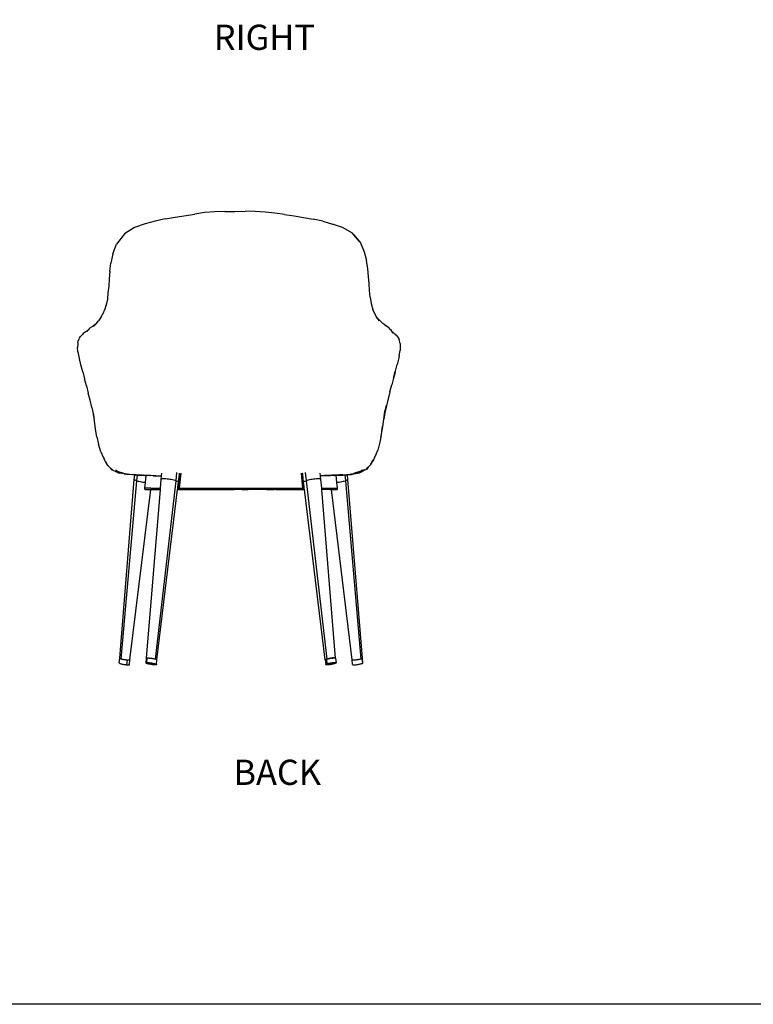
# Model space of a CAD drawing. Units: millimetres. Extents: x 2797 to 3328, y 1084 to 1426.
# Drawn here: x 3028 to 3178, y 1084 to 1286 of the extents above; entities that cross this region are included whole.
import ezdxf

# ---------------------------------------------------------------- set-up
doc = ezdxf.new("R2010")
doc.units = ezdxf.units.MM
doc.styles.get("Standard").update_dxf_attribs({"font": 'arial.ttf'})

msp = doc.modelspace()

# ---------------------------------------------------------------- linework, layer by layer
for p, q in [((3059.35, 1245.27), (3063.35, 1245.88)), ((3065.37, 1246.17), (3063.35, 1245.88)), ((3067.44, 1246.33), (3065.37, 1246.17)), ((3067.5, 1246.33), (3067.44, 1246.33)), ((3069.51, 1246.4), (3067.5, 1246.33)), ((3069.51, 1246.4), (3071.58, 1246.43)), ((3071.58, 1246.43), (3073.64, 1246.45)), ((3075.71, 1246.4), (3073.64, 1246.45)), ((3077.75, 1246.3), (3075.71, 1246.4)), ((3079.76, 1246.06), (3077.75, 1246.3)), ((3081.73, 1245.8), (3079.76, 1246.06)), ((3081.73, 1245.8), (3083.69, 1245.53)), ((3083.69, 1245.53), (3085.63, 1245.21)), ((3053.19, 1243.9), (3051.01, 1243.13)), ((3055.29, 1244.42), (3053.19, 1243.9)), ((3057.33, 1244.89), (3055.29, 1244.42)), ((3057.33, 1244.89), (3059.35, 1245.27)), ((3085.63, 1245.21), (3087.57, 1244.84)), ((3089.53, 1244.4), (3087.57, 1244.84)), ((3089.53, 1244.4), (3091.53, 1243.83)), ((3093.6, 1243.11), (3091.53, 1243.83)), ((3048.79, 1241.58), (3047.34, 1239.75)), ((3049.01, 1241.83), (3048.79, 1241.58)), ((3051.01, 1243.13), (3049.01, 1241.83)), ((3095.59, 1242.01), (3093.6, 1243.11)), ((3095.79, 1241.78), (3095.59, 1242.01)), ((3095.79, 1241.78), (3095.79, 1241.78)), ((3095.79, 1241.78), (3095.89, 1241.66)), ((3097.03, 1240.3), (3095.89, 1241.66)), ((3095.89, 1241.66), (3097.23, 1240.03)), ((3046.63, 1237.75), (3047.34, 1239.75)), ((3097.03, 1240.3), (3097.23, 1240.03)), ((3097.23, 1240.03), (3098, 1238.16)), ((3046.63, 1237.75), (3046.23, 1235.88)), ((3098, 1238.16), (3098.48, 1236.37)), ((3045.99, 1234.18), (3046.23, 1235.88)), ((3098.76, 1234.69), (3098.48, 1236.37)), ((3045.99, 1234.18), (3045.85, 1232.64)), ((3098.9, 1233.11), (3098.76, 1234.69)), ((3045.85, 1232.64), (3045.76, 1231.18)), ((3099.01, 1231.64), (3098.9, 1233.11)), ((3099.13, 1230.24), (3099.01, 1231.64)), ((3045.6, 1229.81), (3045.49, 1228.49)), ((3045.76, 1231.18), (3045.6, 1229.81)), ((3099.26, 1228.9), (3099.13, 1230.24)), ((3045.33, 1227.62), (3044.96, 1226.48)), ((3045.33, 1227.62), (3045.26, 1227.23)), ((3045.49, 1228.49), (3045.33, 1227.62)), ((3099.26, 1228.9), (3099.47, 1227.61)), ((3099.47, 1227.61), (3099.8, 1226.39)), ((3044.45, 1225.3), (3044.48, 1225.36)), ((3044.96, 1226.48), (3044.48, 1225.36)), ((3100.05, 1225.77), (3099.8, 1226.39)), ((3100.53, 1224.85), (3100.05, 1225.77)), ((3043.16, 1223.4), (3042.68, 1222.91)), ((3043.18, 1223.42), (3042.8, 1223.21)), ((3043.16, 1223.4), (3043.18, 1223.42)), ((3043.18, 1223.42), (3043.7, 1224.06)), ((3044.2, 1224.91), (3043.7, 1224.06)), ((3043.96, 1224.32), (3044.45, 1225.3)), ((3044.45, 1225.3), (3044.2, 1224.91)), ((3100.76, 1224.62), (3100.53, 1224.85)), ((3100.54, 1224.82), (3100.53, 1224.85)), ((3101.11, 1224.06), (3100.54, 1224.82)), ((3101.32, 1224), (3100.76, 1224.62)), ((3101.32, 1224), (3101.8, 1223.54)), ((3102.21, 1223.23), (3101.8, 1223.54)), ((3040.55, 1221.47), (3040.38, 1221.3)), ((3040.74, 1221.63), (3040.55, 1221.47)), ((3041.07, 1221.82), (3040.74, 1221.63)), ((3041.07, 1221.82), (3040.96, 1221.74)), ((3041.15, 1221.87), (3041.07, 1221.82)), ((3041.15, 1221.87), (3041.32, 1222)), ((3041.32, 1222), (3041.47, 1222.16)), ((3041.35, 1221.86), (3041.48, 1222.07)), ((3041.47, 1222.16), (3041.63, 1222.29)), ((3041.48, 1222.07), (3041.75, 1222.37)), ((3041.63, 1222.29), (3041.75, 1222.37)), ((3041.75, 1222.37), (3041.97, 1222.63)), ((3042.23, 1222.78), (3041.97, 1222.63)), ((3042.48, 1222.99), (3042.23, 1222.78)), ((3042.48, 1222.99), (3042.8, 1223.21)), ((3102.21, 1223.23), (3102.54, 1223.05)), ((3102.81, 1222.83), (3102.54, 1223.05)), ((3103.02, 1222.63), (3102.81, 1222.83)), ((3103.02, 1222.63), (3103.21, 1222.45)), ((3103.21, 1222.45), (3103.37, 1222.27)), ((3103.37, 1222.27), (3103.58, 1221.97)), ((3103.6, 1221.95), (3103.58, 1221.97)), ((3103.58, 1221.97), (3103.68, 1221.82)), ((3103.6, 1221.95), (3103.75, 1221.84)), ((3103.68, 1221.82), (3103.68, 1221.82)), ((3103.68, 1221.82), (3103.68, 1221.81)), ((3103.68, 1221.81), (3103.69, 1221.8)), ((3103.69, 1221.8), (3103.88, 1221.53)), ((3103.92, 1221.7), (3103.75, 1221.84)), ((3104.1, 1221.57), (3103.92, 1221.7)), ((3104.1, 1221.57), (3104.29, 1221.42)), ((3104.29, 1221.42), (3104.48, 1221.27)), ((3039.43, 1219.34), (3039.39, 1218.59)), ((3039.48, 1219.66), (3039.43, 1219.34)), ((3039.48, 1219.66), (3039.53, 1219.89)), ((3039.53, 1219.89), (3039.7, 1220.36)), ((3039.78, 1220.58), (3039.7, 1220.36)), ((3039.78, 1220.58), (3039.91, 1220.77)), ((3040.38, 1221.3), (3039.91, 1220.77)), ((3104.64, 1221.09), (3104.48, 1221.27)), ((3104.64, 1221.09), (3105.07, 1220.44)), ((3105.07, 1220.44), (3105.17, 1220.23)), ((3105.38, 1219.45), (3105.17, 1220.23)), ((3105.38, 1219.45), (3105.4, 1219.19)), ((3039.47, 1217.81), (3039.39, 1218.59)), ((3039.56, 1217.39), (3039.47, 1217.81)), ((3039.77, 1216.36), (3039.56, 1217.39)), ((3105.17, 1216.99), (3105.34, 1217.99)), ((3105.38, 1218.35), (3105.34, 1217.99)), ((3105.4, 1219.19), (3105.38, 1218.35)), ((3040.09, 1215.07), (3039.77, 1216.36)), ((3105.07, 1216.51), (3104.75, 1215.16)), ((3105.17, 1216.99), (3105.07, 1216.51)), ((3040.47, 1213.64), (3040.09, 1215.07)), ((3040.47, 1213.64), (3040.85, 1212.2)), ((3104.06, 1212.53), (3104.38, 1213.75)), ((3104.33, 1213.51), (3104.06, 1212.53)), ((3104.33, 1213.51), (3104.75, 1215.16)), ((3041.22, 1210.76), (3040.85, 1212.2)), ((3104.01, 1212.36), (3103.64, 1210.98)), ((3104.01, 1212.36), (3104.06, 1212.53)), ((3041.22, 1210.76), (3041.59, 1209.31)), ((3041.96, 1207.83), (3041.59, 1209.31)), ((3103.27, 1209.57), (3102.91, 1208.13)), ((3103.27, 1209.57), (3103.64, 1210.98)), ((3042.31, 1206.33), (3041.96, 1207.83)), ((3102.91, 1208.13), (3102.56, 1206.71)), ((3042.31, 1206.33), (3042.66, 1204.82)), ((3102.03, 1203.99), (3102.25, 1205.57)), ((3102.24, 1205.25), (3102.03, 1203.99)), ((3102.56, 1206.68), (3102.24, 1205.29)), ((3102.24, 1205.29), (3102.26, 1205.4)), ((3102.24, 1205.29), (3102.24, 1205.25)), ((3102.26, 1205.4), (3102.55, 1206.81)), ((3102.56, 1206.68), (3102.56, 1206.71)), ((3042.77, 1204.14), (3042.64, 1205.09)), ((3042.65, 1204.96), (3042.66, 1204.87)), ((3042.68, 1204.75), (3042.66, 1204.87)), ((3042.66, 1204.82), (3042.69, 1204.66)), ((3042.68, 1204.75), (3042.69, 1204.66)), ((3042.69, 1204.66), (3042.77, 1204.14)), ((3043.09, 1201.95), (3042.77, 1204.14)), ((3101.8, 1202.4), (3102.03, 1203.99)), ((3043.34, 1200.38), (3043.09, 1201.95)), ((3101.53, 1200.89), (3101.78, 1202.53)), ((3101.53, 1200.89), (3101.8, 1202.4)), ((3043.34, 1200.38), (3043.66, 1198.88)), ((3101.23, 1199.26), (3100.77, 1197.65)), ((3101.42, 1200.3), (3101.23, 1199.26)), ((3101.42, 1200.3), (3101.52, 1200.8)), ((3101.52, 1200.8), (3101.53, 1200.89)), ((3044.16, 1197.31), (3043.66, 1198.88)), ((3044.16, 1197.31), (3044.66, 1196.21)), ((3100.43, 1196.85), (3100.77, 1197.65)), ((3044.66, 1196.21), (3044.81, 1195.86)), ((3044.66, 1196.21), (3044.81, 1195.84)), ((3044.82, 1195.81), (3044.81, 1195.84)), ((3045.1, 1195.35), (3044.82, 1195.81)), ((3045.1, 1195.35), (3045.36, 1194.86)), ((3045.59, 1194.5), (3045.1, 1195.35)), ((3099.89, 1195.69), (3099.31, 1194.75)), ((3099.59, 1195.15), (3099.89, 1195.69)), ((3100.15, 1196.13), (3099.89, 1195.69)), ((3100.13, 1196.15), (3100.43, 1196.85)), ((3100.43, 1196.85), (3100.15, 1196.13)), ((3045.52, 1194.55), (3045.36, 1194.86)), ((3045.36, 1194.86), (3045.55, 1194.51)), ((3045.55, 1194.51), (3045.52, 1194.55)), ((3045.7, 1194.37), (3045.55, 1194.51)), ((3046.64, 1193.52), (3045.7, 1194.37)), ((3045.7, 1194.37), (3045.84, 1194.24)), ((3045.84, 1194.24), (3046.58, 1193.54)), ((3046.25, 1193.8), (3045.84, 1194.24)), ((3046.31, 1193.71), (3046.25, 1193.8)), ((3046.4, 1193.63), (3046.25, 1193.8)), ((3046.4, 1193.63), (3046.31, 1193.71)), ((3046.5, 1193.58), (3046.4, 1193.63)), ((3046.58, 1193.54), (3046.5, 1193.58)), ((3046.58, 1193.54), (3047.25, 1193.25)), ((3047.34, 1193.49), (3047.25, 1193.53)), ((3047.25, 1193.25), (3047.53, 1193.13)), ((3047.43, 1193.43), (3047.34, 1193.49)), ((3047.43, 1193.43), (3047.54, 1193.37)), ((3047.54, 1193.37), (3047.66, 1193.3)), ((3047.81, 1193.22), (3047.66, 1193.3)), ((3047.81, 1193.22), (3047.99, 1193.14)), ((3097.11, 1193.26), (3096, 1192.9)), ((3098.04, 1193.63), (3096.5, 1192.98)), ((3097.96, 1193.46), (3096.97, 1193.01)), ((3097.11, 1193.26), (3097.27, 1193.31)), ((3097.27, 1193.31), (3097.37, 1193.4)), ((3097.3, 1193.14), (3097.96, 1193.46)), ((3097.47, 1193.48), (3097.37, 1193.4)), ((3097.58, 1193.53), (3097.47, 1193.48)), ((3097.47, 1193.48), (3097.47, 1193.48)), ((3097.58, 1193.53), (3097.69, 1193.58)), ((3098.39, 1193.65), (3097.96, 1193.46)), ((3098.04, 1193.63), (3098.11, 1193.65)), ((3098.31, 1193.64), (3099.33, 1194.66)), ((3098.39, 1193.65), (3098.83, 1194.13)), ((3098.46, 1193.7), (3098.39, 1193.65)), ((3098.52, 1193.76), (3098.46, 1193.7)), ((3098.83, 1194.13), (3098.52, 1193.76)), ((3098.83, 1194.13), (3099.33, 1194.66)), ((3099.33, 1194.66), (3099.38, 1194.72)), ((3099.59, 1195.15), (3099.35, 1194.72)), ((3099.38, 1194.72), (3099.59, 1195.15)), ((3099.38, 1194.72), (3099.41, 1194.76)), ((3099.41, 1194.76), (3099.59, 1195.15)), ((3047.78, 1193.02), (3047.53, 1193.13)), ((3047.53, 1193.13), (3047.95, 1192.95)), ((3047.78, 1193.02), (3047.78, 1193.02)), ((3047.78, 1193.02), (3047.86, 1192.98)), ((3047.86, 1192.98), (3047.95, 1192.95)), ((3048.93, 1192.79), (3047.95, 1192.95)), ((3049.35, 1192.72), (3047.99, 1193.14)), ((3048.01, 1155.11), (3051, 1191.66)), ((3048.32, 1154.95), (3051.51, 1191.39)), ((3048.93, 1192.79), (3049.2, 1192.73)), ((3049.35, 1192.72), (3048.93, 1192.79)), ((3049.31, 1192.71), (3049.2, 1192.73)), ((3049.37, 1192.7), (3049.31, 1192.71)), ((3049.53, 1192.7), (3049.35, 1192.72)), ((3049.44, 1192.7), (3049.35, 1192.72)), ((3049.53, 1192.69), (3049.37, 1192.7)), ((3049.53, 1192.69), (3049.44, 1192.7)), ((3050.63, 1192.62), (3049.53, 1192.7)), ((3050.68, 1192.6), (3049.53, 1192.69)), ((3051, 1192.59), (3050.63, 1192.62)), ((3051.06, 1192.58), (3050.68, 1192.6)), ((3051.1, 1192.58), (3051, 1192.59)), ((3051, 1191.66), (3051.09, 1192.57)), ((3051.02, 1191.61), (3051, 1191.66)), ((3051.08, 1191.56), (3051.02, 1191.61)), ((3051.08, 1192.57), (3051.06, 1192.58)), ((3051.09, 1192.57), (3051.08, 1192.57)), ((3051.19, 1191.51), (3051.08, 1191.56)), ((3051.09, 1192.57), (3051.1, 1192.58)), ((3051.09, 1192.57), (3051.12, 1192.57)), ((3051.17, 1192.58), (3051.1, 1192.58)), ((3051.12, 1192.57), (3051.18, 1192.57)), ((3051.34, 1192.57), (3051.17, 1192.58)), ((3051.18, 1192.57), (3051.21, 1192.57)), ((3051.33, 1191.45), (3051.19, 1191.51)), ((3051.25, 1192.56), (3051.21, 1192.57)), ((3051.26, 1192.56), (3051.25, 1192.56)), ((3051.27, 1192.57), (3051.26, 1192.56)), ((3051.27, 1192.57), (3051.63, 1192.55)), ((3051.51, 1191.39), (3051.33, 1191.45)), ((3051.34, 1192.57), (3051.47, 1192.57)), ((3052.08, 1192.54), (3051.47, 1192.57)), ((3051.51, 1191.39), (3051.63, 1192.55)), ((3051.51, 1191.39), (3051.72, 1191.33)), ((3051.63, 1192.55), (3052.82, 1192.5)), ((3051.72, 1191.33), (3051.96, 1191.27)), ((3051.96, 1191.27), (3052.22, 1191.22)), ((3052.48, 1192.52), (3052.08, 1192.54)), ((3052.64, 1192.52), (3052.08, 1192.54)), ((3052.22, 1191.22), (3052.49, 1191.16)), ((3052.48, 1192.52), (3052.81, 1192.51)), ((3052.48, 1192.52), (3052.78, 1192.51)), ((3052.49, 1191.16), (3052.76, 1191.12)), ((3052.89, 1192.5), (3052.78, 1192.51)), ((3053.94, 1192.47), (3052.81, 1192.51)), ((3052.81, 1192.51), (3054.1, 1192.47)), ((3052.82, 1192.5), (3052.89, 1192.5)), ((3052.91, 1192.5), (3052.89, 1192.5)), ((3052.96, 1192.49), (3052.91, 1192.5)), ((3053.02, 1192.49), (3052.96, 1192.49)), ((3053.03, 1192.49), (3053.02, 1192.49)), ((3053.05, 1192.49), (3053.03, 1192.49)), ((3053.06, 1192.49), (3053.05, 1192.49)), ((3053.06, 1192.49), (3053.06, 1192.49)), ((3053.06, 1192.49), (3053.07, 1192.49)), ((3053.07, 1192.49), (3053.09, 1192.49)), ((3053.14, 1192.49), (3053.09, 1192.49)), ((3053.14, 1192.49), (3053.21, 1192.48)), ((3053.21, 1192.48), (3053.23, 1192.48)), ((3053.24, 1192.48), (3053.23, 1192.48)), ((3053.38, 1192.48), (3053.24, 1191.06)), ((3053.26, 1192.48), (3053.24, 1192.48)), ((3053.24, 1192.48), (3053.24, 1192.48)), ((3053.29, 1192.48), (3053.26, 1192.48)), ((3053.31, 1192.48), (3053.29, 1192.48)), ((3053.31, 1192.48), (3053.38, 1192.48)), ((3053.54, 1192.47), (3053.33, 1192.48)), ((3053.38, 1192.48), (3053.54, 1192.47)), ((3053.56, 1192.47), (3053.54, 1192.47)), ((3053.57, 1192.47), (3053.56, 1192.47)), ((3053.57, 1192.47), (3053.58, 1192.47)), ((3053.68, 1192.47), (3053.58, 1192.47)), ((3053.68, 1192.47), (3053.7, 1192.47)), ((3054.21, 1192.44), (3053.7, 1192.47)), ((3055.37, 1192.41), (3053.94, 1192.47)), ((3054.25, 1192.44), (3054.21, 1192.44)), ((3054.32, 1192.44), (3054.25, 1192.44)), ((3054.83, 1192.41), (3054.32, 1192.44)), ((3054.83, 1192.41), (3054.92, 1192.41)), ((3054.92, 1192.41), (3056.52, 1192.34)), ((3055.31, 1154.95), (3059.54, 1191.39)), ((3055.37, 1192.41), (3056.57, 1192.36)), ((3056.35, 1189.85), (3056.5, 1191.66)), ((3056.5, 1191.66), (3056.57, 1192.34)), ((3056.52, 1191.7), (3056.5, 1191.66)), ((3056.57, 1192.34), (3056.52, 1192.34)), ((3056.59, 1191.73), (3056.52, 1191.7)), ((3056.57, 1192.36), (3056.63, 1192.96)), ((3056.57, 1192.34), (3056.57, 1192.36)), ((3056.7, 1191.75), (3056.59, 1191.73)), ((3056.84, 1191.76), (3056.7, 1191.75)), ((3057.03, 1191.77), (3056.84, 1191.76)), ((3057.24, 1191.76), (3057.03, 1191.77)), ((3057.48, 1191.75), (3057.24, 1191.76)), ((3057.74, 1191.73), (3057.48, 1191.75)), ((3058.01, 1191.7), (3057.74, 1191.73)), ((3058.29, 1191.66), (3058.01, 1191.7)), ((3058.56, 1191.61), (3058.29, 1191.66)), ((3058.84, 1191.56), (3058.56, 1191.61)), ((3059.09, 1191.51), (3058.84, 1191.56)), ((3059.33, 1191.45), (3059.09, 1191.51)), ((3059.54, 1191.39), (3059.33, 1191.45)), ((3059.54, 1191.39), (3059.71, 1193.05)), ((3059.54, 1191.39), (3059.72, 1191.33)), ((3059.72, 1191.33), (3059.86, 1191.27)), ((3059.86, 1191.27), (3059.97, 1191.22)), ((3059.97, 1191.22), (3060.03, 1191.16)), ((3060.03, 1191.16), (3060.05, 1191.12)), ((3060.05, 1191.12), (3060.21, 1192.71)), ((3060.06, 1190.12), (3060.33, 1192.71)), ((3060.51, 1192.9), (3060.19, 1189.85)), ((3060.21, 1192.71), (3060.24, 1192.94)), ((3060.33, 1192.71), (3060.35, 1192.89)), ((3085.47, 1189.85), (3085.16, 1192.9)), ((3085.32, 1192.89), (3085.34, 1192.71)), ((3085.34, 1192.71), (3085.6, 1190.12)), ((3085.45, 1192.72), (3085.43, 1192.93)), ((3085.62, 1191.12), (3085.45, 1192.72)), ((3085.62, 1191.12), (3085.64, 1191.16)), ((3085.64, 1191.16), (3085.7, 1191.22)), ((3085.7, 1191.22), (3085.8, 1191.27)), ((3085.8, 1191.27), (3085.95, 1191.33)), ((3085.95, 1191.33), (3086.13, 1191.39)), ((3085.96, 1193.04), (3086.13, 1191.39)), ((3086.34, 1191.45), (3086.13, 1191.39)), ((3086.13, 1191.39), (3090.35, 1154.95)), ((3086.57, 1191.51), (3086.34, 1191.45)), ((3086.83, 1191.56), (3086.57, 1191.51)), ((3087.1, 1191.61), (3086.83, 1191.56)), ((3087.38, 1191.66), (3087.1, 1191.61)), ((3087.66, 1191.7), (3087.38, 1191.66)), ((3087.93, 1191.73), (3087.66, 1191.7)), ((3088.19, 1191.75), (3087.93, 1191.73)), ((3088.43, 1191.76), (3088.19, 1191.75)), ((3088.64, 1191.77), (3088.43, 1191.76)), ((3088.82, 1191.76), (3088.64, 1191.77)), ((3088.97, 1191.75), (3088.82, 1191.76)), ((3089.08, 1191.73), (3088.97, 1191.75)), ((3089.09, 1192.42), (3089.04, 1192.94)), ((3089.15, 1191.7), (3089.08, 1191.73)), ((3089.09, 1192.42), (3090.03, 1192.45)), ((3089.09, 1192.41), (3089.09, 1192.42)), ((3089.12, 1192.41), (3089.09, 1192.41)), ((3089.1, 1192.37), (3089.09, 1192.41)), ((3089.87, 1192.4), (3089.1, 1192.37)), ((3089.17, 1191.66), (3089.1, 1192.37)), ((3089.23, 1192.41), (3089.12, 1192.41)), ((3089.17, 1191.66), (3089.15, 1191.7)), ((3089.32, 1189.85), (3089.17, 1191.66)), ((3090.03, 1192.45), (3089.23, 1192.41)), ((3091.48, 1192.47), (3089.87, 1192.4)), ((3091.58, 1192.51), (3089.91, 1192.49)), ((3090.03, 1192.45), (3090.03, 1192.45)), ((3090.03, 1192.45), (3090.04, 1192.45)), ((3090.05, 1192.45), (3090.04, 1192.45)), ((3090.09, 1192.45), (3090.05, 1192.45)), ((3090.09, 1192.45), (3090.56, 1192.46)), ((3090.56, 1192.46), (3090.74, 1192.47)), ((3090.74, 1192.47), (3091.14, 1192.48)), ((3092.26, 1192.52), (3091.14, 1192.48)), ((3092.77, 1192.55), (3091.4, 1192.52)), ((3091.6, 1192.47), (3091.48, 1192.47)), ((3091.62, 1192.52), (3091.58, 1192.51)), ((3091.81, 1192.48), (3091.6, 1192.47)), ((3091.64, 1192.51), (3091.62, 1192.52)), ((3091.65, 1192.52), (3091.64, 1192.51)), ((3091.66, 1192.52), (3091.65, 1192.52)), ((3091.66, 1192.52), (3091.89, 1192.52)), ((3091.81, 1192.48), (3091.9, 1192.48)), ((3092.09, 1192.52), (3091.89, 1192.52)), ((3092.03, 1192.49), (3091.9, 1192.48)), ((3092.03, 1192.49), (3092.28, 1192.5)), ((3092.09, 1192.52), (3092.39, 1192.54)), ((3092.77, 1192.55), (3092.26, 1192.52)), ((3092.28, 1192.5), (3093.69, 1192.55)), ((3093.23, 1192.55), (3092.28, 1192.5)), ((3092.43, 1191.06), (3092.28, 1192.5)), ((3092.39, 1192.54), (3092.77, 1192.55)), ((3092.98, 1192.56), (3092.77, 1192.55)), ((3092.9, 1191.12), (3093.18, 1191.16)), ((3093.19, 1192.56), (3092.98, 1192.56)), ((3093.18, 1191.16), (3093.45, 1191.22)), ((3093.21, 1192.56), (3093.19, 1192.56)), ((3093.21, 1192.56), (3093.22, 1192.56)), ((3093.26, 1192.56), (3093.22, 1192.56)), ((3093.23, 1192.55), (3093.26, 1192.56)), ((3093.34, 1192.56), (3093.26, 1192.56)), ((3093.34, 1192.56), (3093.44, 1192.57)), ((3093.54, 1192.57), (3093.34, 1192.56)), ((3093.6, 1192.58), (3093.44, 1192.57)), ((3093.44, 1192.57), (3093.44, 1192.57)), ((3093.44, 1192.57), (3093.45, 1192.57)), ((3093.44, 1192.57), (3093.44, 1192.57)), ((3093.45, 1192.57), (3093.6, 1192.58)), ((3093.45, 1191.22), (3093.71, 1191.27)), ((3093.6, 1192.58), (3095.24, 1192.71)), ((3093.69, 1192.55), (3094.04, 1192.58)), ((3093.71, 1191.27), (3093.95, 1191.33)), ((3093.95, 1191.33), (3094.16, 1191.39)), ((3094.04, 1192.58), (3094.57, 1192.62)), ((3094.04, 1192.58), (3094.16, 1191.39)), ((3094.34, 1191.45), (3094.16, 1191.39)), ((3094.16, 1191.39), (3097.35, 1154.95)), ((3094.48, 1191.51), (3094.34, 1191.45)), ((3094.58, 1191.56), (3094.48, 1191.51)), ((3094.57, 1192.62), (3095.41, 1192.69)), ((3094.67, 1191.66), (3094.57, 1192.62)), ((3094.65, 1191.61), (3094.58, 1191.56)), ((3094.67, 1191.66), (3094.65, 1191.61)), ((3097.66, 1155.11), (3094.67, 1191.66)), ((3095.44, 1192.74), (3095.24, 1192.71)), ((3095.41, 1192.69), (3095.45, 1192.7)), ((3095.44, 1192.74), (3095.6, 1192.76)), ((3095.45, 1192.7), (3095.5, 1192.71)), ((3095.5, 1192.71), (3097.04, 1193.02)), ((3096, 1192.9), (3095.6, 1192.76)), ((3096, 1192.9), (3096.5, 1192.98)), ((3096.5, 1192.98), (3096.6, 1193.01)), ((3096.6, 1193.01), (3096.69, 1193.03)), ((3097.1, 1193.04), (3097.04, 1193.02)), ((3097.18, 1193.08), (3097.1, 1193.04)), ((3097.21, 1193.09), (3097.18, 1193.08)), ((3097.25, 1193.12), (3097.21, 1193.09)), ((3097.3, 1193.14), (3097.25, 1193.12)), ((3050.12, 1154.79), (3054.37, 1189.57)), ((3052.76, 1191.12), (3053.04, 1191.08)), ((3053.04, 1191.08), (3053.24, 1191.06)), ((3053.12, 1189.85), (3053.11, 1189.81)), ((3053.11, 1189.81), (3053.11, 1189.77)), ((3053.11, 1189.77), (3053.12, 1189.73)), ((3053.24, 1191.06), (3053.12, 1189.85)), ((3054.38, 1189.85), (3053.12, 1189.85)), ((3053.12, 1189.73), (3053.13, 1189.69)), ((3053.13, 1189.69), (3053.14, 1189.66)), ((3053.14, 1189.66), (3053.16, 1189.63)), ((3053.16, 1189.63), (3053.18, 1189.6)), ((3053.18, 1189.6), (3053.2, 1189.59)), ((3053.2, 1189.59), (3053.22, 1189.58)), ((3053.22, 1189.58), (3053.25, 1189.57)), ((3053.25, 1189.57), (3054.37, 1189.57)), ((3053.51, 1155.11), (3056.33, 1189.57)), ((3054.37, 1189.57), (3054.37, 1189.59)), ((3054.37, 1189.57), (3054.51, 1189.57)), ((3054.38, 1189.85), (3054.4, 1189.85)), ((3054.39, 1189.73), (3054.39, 1189.73)), ((3054.4, 1189.85), (3054.4, 1189.85)), ((3054.4, 1189.85), (3054.7, 1189.85)), ((3054.51, 1189.57), (3054.54, 1189.58)), ((3054.54, 1189.58), (3054.56, 1189.59)), ((3054.54, 1189.58), (3056.33, 1189.57)), ((3054.65, 1189.69), (3054.65, 1189.69)), ((3054.67, 1189.72), (3054.67, 1189.73)), ((3054.7, 1189.85), (3054.7, 1189.85)), ((3054.7, 1189.85), (3056.35, 1189.85)), ((3055.62, 1154.79), (3059.86, 1189.57)), ((3056.33, 1189.57), (3056.35, 1189.85)), ((3059.86, 1189.57), (3059.9, 1189.85)), ((3060.01, 1189.57), (3059.86, 1189.57)), ((3059.9, 1189.85), (3059.93, 1190.12)), ((3059.9, 1189.85), (3059.93, 1189.86)), ((3059.9, 1189.85), (3059.9, 1189.85)), ((3059.93, 1190.12), (3060.05, 1191.12)), ((3060.06, 1190.12), (3059.93, 1190.12)), ((3059.93, 1189.86), (3059.95, 1189.88)), ((3059.95, 1189.88), (3059.97, 1189.9)), ((3059.97, 1189.9), (3060, 1189.93)), ((3060, 1189.93), (3060.02, 1189.96)), ((3060.03, 1189.58), (3060.01, 1189.57)), ((3060.02, 1189.96), (3060.04, 1190)), ((3060.06, 1189.59), (3060.03, 1189.58)), ((3060.03, 1189.58), (3065.75, 1189.57)), ((3060.04, 1190), (3060.05, 1190.04)), ((3060.05, 1190.04), (3060.06, 1190.08)), ((3060.06, 1190.08), (3060.06, 1190.12)), ((3060.08, 1189.6), (3060.06, 1189.59)), ((3060.11, 1189.63), (3060.08, 1189.6)), ((3060.13, 1189.66), (3060.11, 1189.63)), ((3060.15, 1189.69), (3060.13, 1189.66)), ((3060.17, 1189.73), (3060.15, 1189.69)), ((3060.18, 1189.77), (3060.17, 1189.73)), ((3060.19, 1189.81), (3060.18, 1189.77)), ((3060.19, 1189.85), (3072.86, 1189.85)), ((3060.19, 1189.85), (3060.19, 1189.81)), ((3065.75, 1189.57), (3066.02, 1189.57)), ((3066.02, 1189.57), (3067.54, 1189.57)), ((3067.6, 1189.57), (3067.54, 1189.57)), ((3067.6, 1189.57), (3071.41, 1189.58)), ((3071.41, 1189.58), (3071.39, 1189.59)), ((3071.44, 1189.57), (3071.41, 1189.58)), ((3072.7, 1189.57), (3071.44, 1189.57)), ((3072.73, 1189.58), (3072.7, 1189.57)), ((3073, 1189.58), (3072.73, 1189.58)), ((3072.86, 1189.85), (3085.47, 1189.85)), ((3073, 1189.58), (3073.02, 1189.57)), ((3073.02, 1189.57), (3074.29, 1189.57)), ((3074.29, 1189.57), (3074.31, 1189.58)), ((3078.07, 1189.57), (3074.31, 1189.58)), ((3078.07, 1189.57), (3078.12, 1189.57)), ((3078.12, 1189.57), (3078.38, 1189.57)), ((3078.4, 1189.57), (3078.38, 1189.57)), ((3078.4, 1189.57), (3078.4, 1189.59)), ((3078.46, 1189.57), (3078.4, 1189.57)), ((3078.46, 1189.59), (3078.46, 1189.57)), ((3078.46, 1189.57), (3078.57, 1189.57)), ((3078.57, 1189.57), (3078.57, 1189.59)), ((3078.57, 1189.57), (3078.62, 1189.57)), ((3078.62, 1189.59), (3078.62, 1189.57)), ((3078.63, 1189.57), (3078.62, 1189.57)), ((3078.63, 1189.59), (3078.63, 1189.57)), ((3078.68, 1189.57), (3078.63, 1189.57)), ((3078.68, 1189.57), (3078.68, 1189.59)), ((3078.68, 1189.57), (3079.23, 1189.57)), ((3079.23, 1189.59), (3079.23, 1189.57)), ((3079.23, 1189.57), (3079.35, 1189.57)), ((3079.35, 1189.57), (3079.35, 1189.59)), ((3079.36, 1189.57), (3079.35, 1189.57)), ((3079.36, 1189.59), (3079.36, 1189.57)), ((3079.36, 1189.57), (3079.41, 1189.57)), ((3079.41, 1189.57), (3079.41, 1189.59)), ((3079.41, 1189.57), (3079.52, 1189.57)), ((3079.52, 1189.57), (3079.52, 1189.59)), ((3079.52, 1189.57), (3079.58, 1189.57)), ((3079.58, 1189.59), (3079.58, 1189.57)), ((3079.91, 1189.57), (3079.58, 1189.57)), ((3079.91, 1189.57), (3085.64, 1189.58)), ((3085.48, 1189.81), (3085.47, 1189.85)), ((3085.49, 1189.77), (3085.48, 1189.81)), ((3085.5, 1189.73), (3085.49, 1189.77)), ((3085.52, 1189.69), (3085.5, 1189.73)), ((3085.54, 1189.66), (3085.52, 1189.69)), ((3085.56, 1189.63), (3085.54, 1189.66)), ((3085.59, 1189.6), (3085.56, 1189.63)), ((3085.61, 1189.59), (3085.59, 1189.6)), ((3085.6, 1190.12), (3085.61, 1190.08)), ((3085.6, 1190.12), (3085.74, 1190.12)), ((3085.61, 1190.08), (3085.62, 1190.04)), ((3085.64, 1189.58), (3085.61, 1189.59)), ((3085.74, 1190.12), (3085.62, 1191.12)), ((3085.62, 1190.04), (3085.63, 1190)), ((3085.63, 1190), (3085.65, 1189.96)), ((3085.66, 1189.57), (3085.64, 1189.58)), ((3085.65, 1189.96), (3085.67, 1189.93)), ((3085.8, 1189.57), (3085.66, 1189.57)), ((3085.67, 1189.93), (3085.69, 1189.9)), ((3085.69, 1189.9), (3085.72, 1189.88)), ((3085.72, 1189.88), (3085.74, 1189.86)), ((3085.77, 1189.85), (3085.74, 1190.12)), ((3085.74, 1189.86), (3085.77, 1189.85)), ((3085.77, 1189.85), (3085.77, 1189.85)), ((3085.8, 1189.57), (3085.77, 1189.85)), ((3090.05, 1154.8), (3085.8, 1189.57)), ((3089.32, 1189.85), (3092.55, 1189.85)), ((3089.34, 1189.57), (3089.32, 1189.85)), ((3091.13, 1189.58), (3089.34, 1189.57)), ((3092.15, 1155.12), (3089.34, 1189.57)), ((3091.11, 1189.59), (3091.13, 1189.58)), ((3091.13, 1189.58), (3091.16, 1189.57)), ((3091.16, 1189.57), (3091.3, 1189.57)), ((3091.3, 1189.57), (3091.3, 1189.59)), ((3091.3, 1189.57), (3092.42, 1189.57)), ((3095.55, 1154.79), (3091.3, 1189.57)), ((3092.42, 1189.57), (3092.44, 1189.58)), ((3092.43, 1191.06), (3092.63, 1191.08)), ((3092.55, 1189.85), (3092.43, 1191.06)), ((3092.44, 1189.58), (3092.47, 1189.59)), ((3092.47, 1189.59), (3092.49, 1189.6)), ((3092.49, 1189.6), (3092.51, 1189.63)), ((3092.51, 1189.63), (3092.53, 1189.66)), ((3092.53, 1189.66), (3092.54, 1189.69)), ((3092.54, 1189.69), (3092.55, 1189.73)), ((3092.55, 1189.81), (3092.55, 1189.85)), ((3092.55, 1189.77), (3092.55, 1189.81)), ((3092.55, 1189.73), (3092.55, 1189.77)), ((3092.63, 1191.08), (3092.9, 1191.12)), ((3047.92, 1154.15), (3048.01, 1155.1)), ((3048.01, 1155.11), (3048.01, 1155.1)), ((3048.01, 1155.1), (3048.01, 1155.1)), ((3048.02, 1155.09), (3048.01, 1155.1)), ((3048.02, 1155.09), (3048.02, 1155.08)), ((3048.02, 1155.08), (3048.03, 1155.08)), ((3048.03, 1155.07), (3048.03, 1155.08)), ((3048.05, 1155.06), (3048.03, 1155.07)), ((3048.05, 1155.06), (3048.06, 1155.05)), ((3048.06, 1155.05), (3048.07, 1155.04)), ((3048.08, 1155.04), (3048.07, 1155.04)), ((3048.1, 1155.03), (3048.08, 1155.04)), ((3048.1, 1155.03), (3048.12, 1155.02)), ((3048.12, 1155.02), (3048.14, 1155.01)), ((3048.14, 1155.01), (3048.14, 1155.01)), ((3048.18, 1154.99), (3048.14, 1155.01)), ((3048.18, 1154.99), (3048.21, 1154.98)), ((3048.21, 1154.98), (3048.22, 1154.98)), ((3048.24, 1154.97), (3048.22, 1154.98)), ((3048.28, 1154.96), (3048.24, 1154.97)), ((3048.28, 1154.96), (3048.32, 1154.95)), ((3048.33, 1154.94), (3048.32, 1154.95)), ((3048.35, 1154.94), (3048.33, 1154.94)), ((3048.39, 1154.92), (3048.35, 1154.94)), ((3053.41, 1154.16), (3053.51, 1155.11)), ((3053.57, 1155.15), (3053.47, 1154.2)), ((3053.51, 1155.11), (3053.52, 1155.13)), ((3053.52, 1155.13), (3053.51, 1155.11)), ((3053.52, 1155.13), (3053.56, 1155.15)), ((3053.56, 1155.15), (3053.57, 1155.15)), ((3053.57, 1155.15), (3053.6, 1155.16)), ((3053.6, 1155.16), (3053.63, 1155.16)), ((3053.63, 1155.16), (3053.71, 1155.17)), ((3053.63, 1155.16), (3053.63, 1155.16)), ((3053.71, 1155.17), (3053.72, 1155.17)), ((3053.72, 1155.17), (3053.82, 1155.17)), ((3053.82, 1155.17), (3053.83, 1155.17)), ((3053.83, 1155.17), (3053.95, 1155.17)), ((3053.95, 1155.17), (3053.95, 1155.17)), ((3053.96, 1155.17), (3054.09, 1155.16)), ((3054.09, 1155.16), (3054.1, 1155.16)), ((3054.1, 1155.16), (3054.24, 1155.15)), ((3054.24, 1155.15), (3054.25, 1155.15)), ((3054.26, 1155.15), (3054.41, 1155.13)), ((3054.41, 1155.13), (3054.41, 1155.13)), ((3054.42, 1155.13), (3054.57, 1155.11)), ((3054.57, 1155.11), (3054.58, 1155.11)), ((3054.58, 1155.1), (3054.74, 1155.08)), ((3054.74, 1155.08), (3054.74, 1155.08)), ((3054.75, 1155.08), (3054.9, 1155.05)), ((3054.9, 1155.05), (3054.9, 1155.05)), ((3054.91, 1155.05), (3055.05, 1155.02)), ((3055.05, 1155.02), (3055.05, 1155.01)), ((3055.06, 1155.01), (3055.19, 1154.98)), ((3055.19, 1154.98), (3055.19, 1154.98)), ((3055.2, 1154.98), (3055.31, 1154.95)), ((3055.32, 1154.94), (3055.31, 1154.95)), ((3055.42, 1154.91), (3055.32, 1154.94)), ((3090.28, 1154.92), (3090.32, 1154.94)), ((3090.35, 1154.95), (3090.32, 1154.94)), ((3090.35, 1154.95), (3090.38, 1154.95)), ((3090.38, 1154.95), (3090.4, 1154.96)), ((3090.4, 1154.96), (3090.44, 1154.97)), ((3090.44, 1154.97), (3090.48, 1154.98)), ((3090.48, 1154.98), (3090.5, 1154.99)), ((3090.5, 1154.99), (3090.53, 1155)), ((3090.53, 1155), (3090.57, 1155.01)), ((3090.57, 1155.01), (3090.62, 1155.02)), ((3090.62, 1155.02), (3090.65, 1155.02)), ((3090.65, 1155.02), (3090.68, 1155.03)), ((3090.68, 1155.03), (3090.72, 1155.04)), ((3090.72, 1155.04), (3090.77, 1155.05)), ((3090.77, 1155.05), (3090.8, 1155.05)), ((3090.83, 1155.06), (3090.8, 1155.05)), ((3090.88, 1155.07), (3090.83, 1155.06)), ((3090.88, 1155.07), (3090.93, 1155.08)), ((3090.93, 1155.08), (3090.96, 1155.08)), ((3090.99, 1155.09), (3090.96, 1155.08)), ((3091.05, 1155.1), (3090.99, 1155.09)), ((3091.05, 1155.1), (3091.1, 1155.11)), ((3091.1, 1155.11), (3091.13, 1155.11)), ((3091.16, 1155.12), (3091.13, 1155.11)), ((3091.21, 1155.12), (3091.16, 1155.12)), ((3091.21, 1155.12), (3091.26, 1155.13)), ((3091.26, 1155.13), (3091.29, 1155.13)), ((3091.32, 1155.14), (3091.29, 1155.13)), ((3091.37, 1155.14), (3091.32, 1155.14)), ((3091.37, 1155.14), (3091.42, 1155.15)), ((3091.42, 1155.15), (3091.45, 1155.15)), ((3091.48, 1155.15), (3091.45, 1155.15)), ((3091.53, 1155.16), (3091.48, 1155.15)), ((3091.53, 1155.16), (3091.58, 1155.16)), ((3091.58, 1155.16), (3091.6, 1155.16)), ((3091.63, 1155.17), (3091.6, 1155.16)), ((3091.67, 1155.17), (3091.63, 1155.17)), ((3091.67, 1155.17), (3091.72, 1155.17)), ((3091.72, 1155.17), (3091.74, 1155.17)), ((3091.77, 1155.17), (3091.74, 1155.17)), ((3091.81, 1155.17), (3091.77, 1155.17)), ((3091.81, 1155.17), (3091.84, 1155.17)), ((3091.84, 1155.17), (3091.87, 1155.17)), ((3091.89, 1155.17), (3091.87, 1155.17)), ((3091.92, 1155.17), (3091.89, 1155.17)), ((3091.92, 1155.17), (3091.95, 1155.17)), ((3091.95, 1155.17), (3091.97, 1155.17)), ((3091.99, 1155.17), (3091.97, 1155.17)), ((3092.01, 1155.16), (3091.99, 1155.17)), ((3092.01, 1155.16), (3092.04, 1155.16)), ((3092.04, 1155.16), (3092.05, 1155.16)), ((3092.07, 1155.16), (3092.05, 1155.16)), ((3092.09, 1155.15), (3092.07, 1155.16)), ((3092.09, 1155.15), (3092.1, 1155.15)), ((3092.1, 1155.15), (3092.11, 1155.14)), ((3092.12, 1155.14), (3092.11, 1155.14)), ((3092.13, 1155.13), (3092.12, 1155.14)), ((3092.13, 1155.13), (3092.14, 1155.13)), ((3092.14, 1155.13), (3092.15, 1155.12)), ((3092.15, 1155.12), (3092.15, 1155.12)), ((3092.15, 1155.11), (3092.15, 1155.12)), ((3092.15, 1155.11), (3092.16, 1155.11)), ((3092.16, 1155.11), (3092.16, 1155.1)), ((3092.16, 1155.1), (3092.25, 1154.18)), ((3092.16, 1155.1), (3092.16, 1155.1)), ((3097.35, 1154.95), (3097.24, 1154.91)), ((3097.46, 1154.98), (3097.36, 1154.95)), ((3097.36, 1154.95), (3097.36, 1154.95)), ((3097.47, 1154.99), (3097.46, 1154.98)), ((3097.54, 1155.02), (3097.47, 1154.99)), ((3097.55, 1155.02), (3097.58, 1155.03)), ((3097.55, 1155.02), (3097.55, 1155.02)), ((3097.58, 1155.03), (3097.61, 1155.05)), ((3097.65, 1155.08), (3097.61, 1155.05)), ((3097.71, 1154.11), (3097.61, 1155.05)), ((3097.61, 1155.05), (3097.61, 1155.05)), ((3097.65, 1155.08), (3097.66, 1155.11)), ((3097.75, 1154.16), (3097.66, 1155.11)), ((3047.92, 1154.15), (3047.94, 1154.13)), ((3047.94, 1154.13), (3047.98, 1154.1)), ((3047.98, 1154.1), (3048.05, 1154.06)), ((3048.05, 1154.06), (3048.14, 1154.03)), ((3048.14, 1154.03), (3048.25, 1153.99)), ((3048.25, 1153.99), (3048.38, 1153.96)), ((3048.38, 1153.96), (3048.53, 1153.92)), ((3048.44, 1154.91), (3048.39, 1154.92)), ((3048.46, 1154.91), (3048.44, 1154.91)), ((3048.48, 1154.9), (3048.46, 1154.91)), ((3048.53, 1154.89), (3048.48, 1154.9)), ((3048.58, 1154.88), (3048.53, 1154.89)), ((3048.53, 1153.92), (3048.68, 1153.89)), ((3048.6, 1154.87), (3048.58, 1154.88)), ((3048.62, 1154.87), (3048.6, 1154.87)), ((3048.68, 1154.86), (3048.62, 1154.87)), ((3048.73, 1154.84), (3048.68, 1154.86)), ((3048.68, 1153.89), (3048.84, 1153.86)), ((3048.76, 1154.84), (3048.73, 1154.84)), ((3048.78, 1154.84), (3048.76, 1154.84)), ((3048.84, 1154.82), (3048.78, 1154.84)), ((3048.89, 1154.81), (3048.84, 1154.82)), ((3048.84, 1153.86), (3049.01, 1153.83)), ((3048.92, 1154.81), (3048.89, 1154.81)), ((3048.94, 1154.81), (3048.92, 1154.81)), ((3049, 1154.8), (3048.94, 1154.81)), ((3049.06, 1154.79), (3049, 1154.8)), ((3049.01, 1153.83), (3049.17, 1153.81)), ((3049.08, 1154.78), (3049.06, 1154.79)), ((3049.1, 1154.78), (3049.08, 1154.78)), ((3049.16, 1154.77), (3049.1, 1154.78)), ((3049.22, 1154.76), (3049.16, 1154.77)), ((3049.17, 1153.81), (3049.33, 1153.8)), ((3049.25, 1154.76), (3049.22, 1154.76)), ((3049.27, 1154.76), (3049.25, 1154.76)), ((3049.33, 1154.75), (3049.27, 1154.76)), ((3049.39, 1154.74), (3049.33, 1154.75)), ((3049.33, 1153.8), (3049.48, 1153.78)), ((3049.41, 1154.74), (3049.39, 1154.74)), ((3049.43, 1154.74), (3049.41, 1154.74)), ((3049.48, 1154.74), (3049.43, 1154.74)), ((3049.54, 1154.73), (3049.48, 1154.74)), ((3049.48, 1153.78), (3049.58, 1154.73)), ((3049.48, 1153.78), (3049.62, 1153.78)), ((3049.56, 1154.73), (3049.54, 1154.73)), ((3049.58, 1154.73), (3049.56, 1154.73)), ((3049.63, 1154.73), (3049.58, 1154.73)), ((3049.62, 1153.78), (3049.74, 1153.78)), ((3049.68, 1154.72), (3049.63, 1154.73)), ((3049.7, 1154.72), (3049.68, 1154.72)), ((3049.72, 1154.72), (3049.7, 1154.72)), ((3049.76, 1154.72), (3049.72, 1154.72)), ((3049.74, 1153.78), (3049.85, 1153.78)), ((3049.81, 1154.72), (3049.76, 1154.72)), ((3049.82, 1154.72), (3049.81, 1154.72)), ((3049.84, 1154.72), (3049.82, 1154.72)), ((3049.88, 1154.72), (3049.84, 1154.72)), ((3049.85, 1153.78), (3049.93, 1153.79)), ((3049.92, 1154.72), (3049.88, 1154.72)), ((3049.93, 1154.72), (3049.92, 1154.72)), ((3049.94, 1154.72), (3049.93, 1154.72)), ((3049.93, 1153.79), (3049.99, 1153.8)), ((3049.97, 1154.73), (3049.94, 1154.72)), ((3050, 1154.73), (3049.97, 1154.73)), ((3049.99, 1153.8), (3050.02, 1153.82)), ((3050.01, 1154.73), (3050, 1154.73)), ((3050.02, 1154.73), (3050.01, 1154.73)), ((3050.04, 1154.74), (3050.02, 1154.73)), ((3050.02, 1153.82), (3050.03, 1153.85)), ((3050.03, 1153.85), (3050.11, 1154.77)), ((3050.07, 1154.74), (3050.04, 1154.74)), ((3050.08, 1154.75), (3050.07, 1154.75)), ((3050.07, 1154.75), (3050.07, 1154.74)), ((3050.09, 1154.76), (3050.08, 1154.75)), ((3050.11, 1154.76), (3050.09, 1154.76)), ((3050.12, 1154.78), (3050.11, 1154.77)), ((3050.11, 1154.77), (3050.11, 1154.76)), ((3050.12, 1154.79), (3050.12, 1154.78)), ((3053.41, 1154.16), (3053.43, 1154.19)), ((3053.42, 1154.14), (3053.41, 1154.16)), ((3053.46, 1154.11), (3053.42, 1154.14)), ((3053.43, 1154.19), (3053.47, 1154.2)), ((3053.52, 1154.07), (3053.46, 1154.11)), ((3053.47, 1154.2), (3053.54, 1154.22)), ((3053.6, 1154.04), (3053.52, 1154.07)), ((3053.54, 1154.22), (3053.63, 1154.23)), ((3053.7, 1154), (3053.6, 1154.04)), ((3053.63, 1154.23), (3053.74, 1154.23)), ((3053.83, 1153.97), (3053.7, 1154)), ((3053.74, 1154.23), (3053.86, 1154.22)), ((3053.97, 1153.93), (3053.83, 1153.97)), ((3053.86, 1154.22), (3054.01, 1154.22)), ((3054.12, 1153.9), (3053.97, 1153.93)), ((3054.01, 1154.22), (3054.16, 1154.2)), ((3054.28, 1153.87), (3054.12, 1153.9)), ((3054.16, 1154.2), (3054.32, 1154.18)), ((3054.44, 1153.84), (3054.28, 1153.87)), ((3054.32, 1154.18), (3054.49, 1154.16)), ((3054.61, 1153.82), (3054.44, 1153.84)), ((3054.49, 1154.16), (3054.65, 1154.13)), ((3054.77, 1153.8), (3054.61, 1153.82)), ((3054.65, 1154.13), (3054.81, 1154.1)), ((3054.93, 1153.79), (3054.77, 1153.8)), ((3054.81, 1154.1), (3054.97, 1154.07)), ((3055.07, 1153.78), (3054.93, 1153.79)), ((3054.97, 1154.07), (3055.1, 1154.03)), ((3055.2, 1153.78), (3055.07, 1153.78)), ((3055.1, 1154.03), (3055.23, 1154)), ((3055.31, 1153.78), (3055.2, 1153.78)), ((3055.23, 1154), (3055.33, 1153.96)), ((3055.4, 1153.79), (3055.31, 1153.78)), ((3055.33, 1153.96), (3055.42, 1153.93)), ((3055.46, 1153.8), (3055.4, 1153.79)), ((3055.42, 1154.91), (3055.42, 1154.91)), ((3055.42, 1153.93), (3055.48, 1153.9)), ((3055.51, 1154.88), (3055.43, 1154.91)), ((3055.51, 1153.82), (3055.46, 1153.8)), ((3055.48, 1153.9), (3055.51, 1153.87)), ((3055.51, 1154.88), (3055.51, 1154.88)), ((3055.57, 1154.84), (3055.51, 1154.87)), ((3055.51, 1153.87), (3055.52, 1153.84)), ((3055.52, 1153.84), (3055.51, 1153.82)), ((3055.52, 1153.84), (3055.62, 1154.79)), ((3055.61, 1154.81), (3055.57, 1154.84)), ((3055.62, 1154.79), (3055.61, 1154.81)), ((3090.06, 1154.81), (3090.05, 1154.8)), ((3090.05, 1154.8), (3090.05, 1154.79)), ((3090.05, 1154.79), (3090.05, 1154.79)), ((3090.05, 1154.79), (3090.05, 1154.78)), ((3090.05, 1154.78), (3090.15, 1153.85)), ((3090.07, 1154.82), (3090.06, 1154.81)), ((3090.06, 1154.81), (3090.06, 1154.81)), ((3090.09, 1154.83), (3090.07, 1154.82)), ((3090.07, 1154.82), (3090.07, 1154.82)), ((3090.1, 1154.84), (3090.09, 1154.83)), ((3090.11, 1154.85), (3090.1, 1154.84)), ((3090.11, 1154.85), (3090.12, 1154.86)), ((3090.12, 1154.86), (3090.14, 1154.87)), ((3090.16, 1154.88), (3090.14, 1154.87)), ((3090.15, 1153.85), (3090.17, 1153.88)), ((3090.15, 1153.83), (3090.15, 1153.85)), ((3090.18, 1153.81), (3090.15, 1153.83)), ((3090.18, 1154.88), (3090.16, 1154.88)), ((3090.17, 1153.88), (3090.22, 1153.91)), ((3090.18, 1154.88), (3090.19, 1154.89)), ((3090.24, 1153.79), (3090.18, 1153.81)), ((3090.19, 1154.89), (3090.22, 1154.9)), ((3090.25, 1154.91), (3090.22, 1154.9)), ((3090.22, 1153.91), (3090.29, 1153.94)), ((3090.31, 1153.78), (3090.24, 1153.79)), ((3090.27, 1154.92), (3090.25, 1154.91)), ((3090.27, 1154.92), (3090.28, 1154.92)), ((3090.28, 1154.92), (3090.38, 1153.98)), ((3090.29, 1153.94), (3090.38, 1153.98)), ((3090.42, 1153.78), (3090.31, 1153.78)), ((3090.38, 1153.98), (3090.49, 1154.02)), ((3090.54, 1153.78), (3090.42, 1153.78)), ((3090.49, 1154.02), (3090.63, 1154.05)), ((3090.67, 1153.78), (3090.54, 1153.78)), ((3090.63, 1154.05), (3090.77, 1154.08)), ((3090.82, 1153.79), (3090.67, 1153.78)), ((3090.77, 1154.08), (3090.93, 1154.12)), ((3090.98, 1153.81), (3090.82, 1153.79)), ((3090.93, 1154.12), (3091.09, 1154.15)), ((3091.14, 1153.83), (3090.98, 1153.81)), ((3091.09, 1154.15), (3091.26, 1154.17)), ((3091.31, 1153.86), (3091.14, 1153.83)), ((3091.26, 1154.17), (3091.42, 1154.19)), ((3091.47, 1153.89), (3091.31, 1153.86)), ((3091.42, 1154.19), (3091.58, 1154.21)), ((3091.63, 1153.92), (3091.47, 1153.89)), ((3091.58, 1154.21), (3091.73, 1154.22)), ((3091.77, 1153.95), (3091.63, 1153.92)), ((3091.73, 1154.22), (3091.86, 1154.23)), ((3091.91, 1153.99), (3091.77, 1153.95)), ((3091.86, 1154.23), (3091.98, 1154.23)), ((3092.02, 1154.02), (3091.91, 1153.99)), ((3091.98, 1154.23), (3092.09, 1154.22)), ((3092.11, 1154.06), (3092.02, 1154.02)), ((3092.09, 1154.22), (3092.16, 1154.21)), ((3092.18, 1154.09), (3092.11, 1154.06)), ((3092.16, 1154.21), (3092.22, 1154.2)), ((3092.23, 1154.12), (3092.18, 1154.09)), ((3092.22, 1154.2), (3092.25, 1154.18)), ((3092.25, 1154.15), (3092.23, 1154.12)), ((3092.25, 1154.18), (3092.25, 1154.15)), ((3095.64, 1153.84), (3095.55, 1154.79)), ((3095.56, 1154.77), (3095.55, 1154.79)), ((3095.56, 1154.76), (3095.56, 1154.77)), ((3095.6, 1154.74), (3095.56, 1154.76)), ((3095.66, 1154.73), (3095.6, 1154.74)), ((3095.64, 1153.84), (3095.66, 1153.82)), ((3095.66, 1153.82), (3095.7, 1153.8)), ((3095.67, 1154.73), (3095.67, 1154.73)), ((3095.75, 1154.72), (3095.67, 1154.73)), ((3095.7, 1153.8), (3095.77, 1153.79)), ((3095.86, 1154.72), (3095.76, 1154.72)), ((3095.76, 1154.72), (3095.76, 1154.72)), ((3095.77, 1153.79), (3095.86, 1153.78)), ((3095.86, 1153.78), (3095.97, 1153.78)), ((3095.87, 1154.72), (3095.87, 1154.72)), ((3095.99, 1154.72), (3095.87, 1154.72)), ((3095.97, 1153.78), (3096.1, 1153.78)), ((3096, 1154.72), (3095.99, 1154.72)), ((3096.13, 1154.73), (3096, 1154.72)), ((3096.1, 1153.78), (3096.24, 1153.79)), ((3096.28, 1154.74), (3096.14, 1154.73)), ((3096.14, 1154.73), (3096.14, 1154.73)), ((3096.24, 1153.79), (3096.39, 1153.8)), ((3096.3, 1154.75), (3096.29, 1154.75)), ((3096.44, 1154.76), (3096.3, 1154.75)), ((3096.39, 1153.8), (3096.56, 1153.82)), ((3096.46, 1154.77), (3096.45, 1154.76)), ((3096.61, 1154.79), (3096.46, 1154.77)), ((3096.56, 1153.82), (3096.72, 1153.84)), ((3096.63, 1154.79), (3096.62, 1154.79)), ((3096.77, 1154.81), (3096.63, 1154.79)), ((3096.72, 1153.84), (3096.89, 1153.87)), ((3096.79, 1154.82), (3096.78, 1154.81)), ((3096.93, 1154.84), (3096.79, 1154.82)), ((3096.89, 1153.87), (3097.05, 1153.9)), ((3096.95, 1154.85), (3096.94, 1154.85)), ((3097.09, 1154.88), (3096.95, 1154.85)), ((3097.05, 1153.9), (3097.2, 1153.94)), ((3097.1, 1154.88), (3097.09, 1154.88)), ((3097.23, 1154.91), (3097.1, 1154.88)), ((3097.2, 1153.94), (3097.34, 1153.97)), ((3097.24, 1154.91), (3097.23, 1154.91)), ((3097.34, 1153.97), (3097.46, 1154.01)), ((3097.46, 1154.01), (3097.57, 1154.04)), ((3097.57, 1154.04), (3097.65, 1154.07)), ((3097.65, 1154.07), (3097.71, 1154.11)), ((3097.71, 1154.11), (3097.74, 1154.14)), ((3097.74, 1154.14), (3097.75, 1154.16))]:
    msp.add_line(p, q)
msp.add_lwpolyline([(3327.62, 1084.39), (2797.44, 1084.39), (2797.44, 1425.96), (3327.62, 1425.96)], close=True)

# ---------------------------------------------------------------- texts
at = {"char_height": 5.153, "attachment_point": 1}
for s, insert in [('RIGHT', (3067.24, 1284.58)), ('BACK', (3071.27, 1134.38))]:
    msp.add_mtext_dynamic_manual_height_columns(s, width=701.2131, gutter_width=25.76, heights=[0], dxfattribs=dict(at, insert=insert))

doc.saveas('drawing.dxf')
